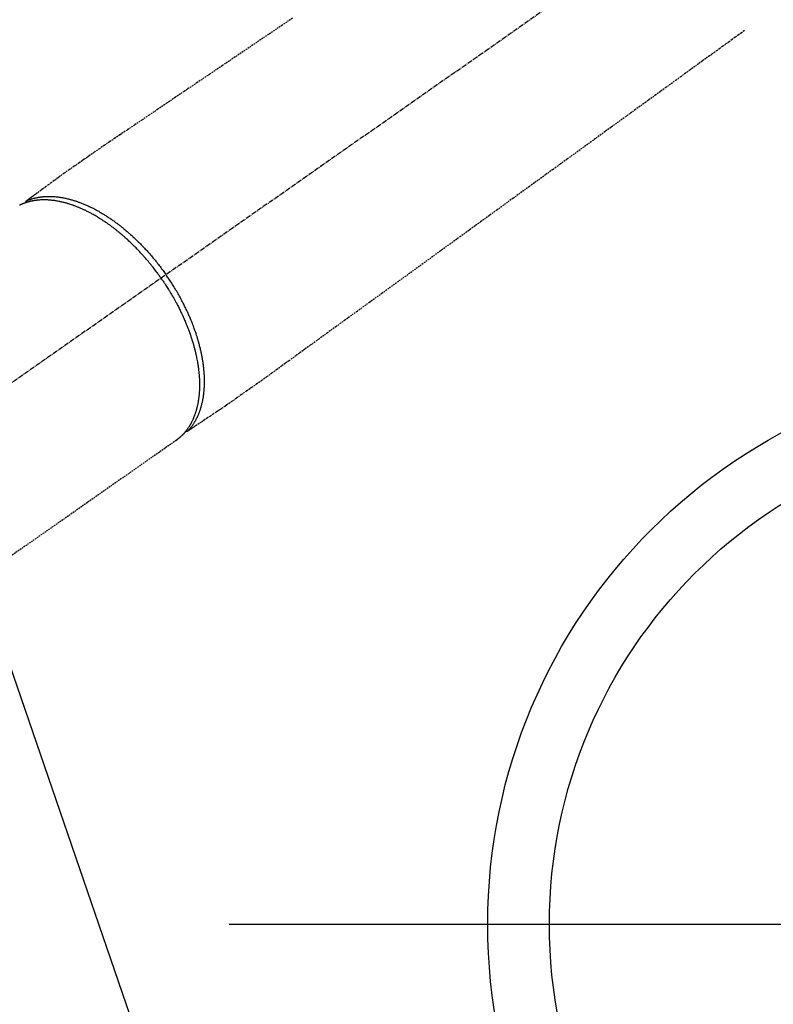
# Model space of a CAD drawing. Units: millimetres. Extents: x -109 to 26472, y -120 to 8847.
# Drawn here: x 16818 to 16940, y 7075 to 7235 of the extents above; entities that cross this region are included whole.
import ezdxf

# ---------------------------------------------------------------- set-up
doc = ezdxf.new("R2010")
doc.units = ezdxf.units.MM
doc.linetypes.add('CENTER2', pattern=[1.125, 0.75, -0.125, 0.125, -0.125])
doc.linetypes.add('HIDDEN', pattern=[0.375, 0.25, -0.125])
doc.layers.get('DEFPOINTS').update_dxf_attribs({"color": 146})
for name, color, linetype in [('150-機器', 8, 'Continuous'), ('160-文字', 254, 'Continuous'), ('166-寸法B', 11, 'Continuous')]:
    doc.layers.add(name, color=color, linetype=linetype)
doc.styles.add('KH001', font='txt')
doc.dimstyles.new('KH1xx030', dxfattribs={"dimscale": 30, "dimtxt": 2, "dimasz": 0.6, "dimexe": 0.3, "dimexo": 1.2, "dimgap": 0.5, "dimtad": 3, "dimdec": 1, "dimdsep": 46, "dimlunit": 6, "dimtxsty": 'KH001', "dimblk": 'DOT', "dimcen": 1, "dimdle": 1, "dimclrd": 256, "dimclre": 256, "dimclrt": 256, "dimadec": 0, "dimazin": 0, "dimtfac": 1, "dimtdec": 1, "dimtix": 1, "dimtmove": 2, "dimatfit": 3, "dimldrblk": 'CLOSEDBLANK', "dimfxl": 1, "dimtolj": 1, "dimtzin": 0, "dimlwd": -1, "dimlwe": -1, "dimarcsym": 0})

# ---------------------------------------------------------------- blocks, each defined once
blk = doc.blocks.new('F402_H')
at = {"layer": '150-機器', "color": 13, "linetype": 'CENTER2'}
blk.add_line((0, 0), (-244.02, -170.86), dxfattribs=at)
at = {"layer": '150-機器', "color": 13, "linetype": 'HIDDEN'}
blk.add_line((-140.96, -126.7), (-201.3, -168.96), dxfattribs=at)
at = {"layer": '150-機器', "color": 13, "linetype": 'Continuous'}
blk.add_line((-141.06, -126.78), (-140.96, -126.7), dxfattribs=at)
at = {"layer": '150-機器', "color": 13, "linetype": 'HIDDEN'}
for points in [[(-122.14, -58.28), (-123.82, -59.41), (-125.72, -60.7), (-127.63, -61.99), (-129.53, -63.28), (-131.44, -64.56), (-133.5, -65.96), (-135.56, -67.35), (-137.63, -68.75), (-139.69, -70.14), (-141.11, -71.1), (-142.54, -72.07), (-143.96, -73.03), (-145.38, -73.99), (-146.57, -74.8), (-147.76, -75.6), (-148.95, -76.41), (-150.15, -77.21), (-150.98, -77.77), (-151.8, -78.32), (-152.63, -78.88), (-153.45, -79.45), (-154.27, -80.01), (-155.09, -80.59), (-155.9, -81.16), (-156.72, -81.73), (-157.53, -82.29), (-158.34, -82.85), (-159.15, -83.42), (-159.95, -83.99), (-160.16, -84.15), (-160.37, -84.3), (-160.58, -84.46), (-160.79, -84.61), (-161.25, -84.95), (-161.7, -85.28), (-162.16, -85.62), (-162.62, -85.95), (-162.9, -86.17), (-163.19, -86.38), (-163.48, -86.59), (-163.77, -86.8), (-163.95, -86.93), (-164.13, -87.07), (-164.31, -87.2), (-164.5, -87.34), (-164.56, -87.38), (-164.62, -87.43), (-164.69, -87.48), (-164.75, -87.53), (-164.83, -87.58), (-164.9, -87.63), (-164.97, -87.69), (-165.05, -87.74), (-165.08, -87.77), (-165.12, -87.8), (-165.16, -87.82), (-165.2, -87.85), (-165.21, -87.86), (-165.23, -87.88), (-165.25, -87.89), (-165.26, -87.9), (-165.28, -87.91), (-165.29, -87.92), (-165.3, -87.93), (-165.31, -87.94), (-165.32, -87.95), (-165.33, -87.95), (-165.34, -87.96), (-165.35, -87.97), (-165.35, -87.98), (-165.36, -87.99), (-165.37, -88), (-165.37, -88.01), (-165.38, -88.02), (-165.39, -88.03), (-165.39, -88.04), (-165.4, -88.05), (-165.41, -88.06), (-165.41, -88.07), (-165.42, -88.08), (-165.42, -88.09), (-165.42, -88.1), (-165.42, -88.1), (-165.43, -88.11), (-165.43, -88.12), (-165.43, -88.13), (-165.43, -88.14), (-165.44, -88.15), (-165.44, -88.16), (-165.44, -88.16), (-165.44, -88.16), (-165.44, -88.17), (-165.44, -88.17), (-165.45, -88.18), (-165.45, -88.19), (-165.45, -88.21), (-165.45, -88.22)], [(-48.87, -60.28), (-49.37, -60.65), (-49.87, -61.01), (-50.37, -61.37), (-50.87, -61.74), (-51.37, -62.1), (-51.87, -62.46), (-52.37, -62.82), (-52.87, -63.18), (-53.29, -63.49), (-53.71, -63.79), (-54.13, -64.1), (-54.55, -64.4), (-55.14, -64.83), (-55.73, -65.26), (-56.32, -65.69), (-56.92, -66.12), (-57.67, -66.66), (-58.43, -67.21), (-59.18, -67.76), (-59.94, -68.31), (-61.59, -69.5), (-63.23, -70.7), (-64.88, -71.89), (-66.53, -73.09), (-67.46, -73.76), (-68.39, -74.44), (-69.32, -75.11), (-70.25, -75.79), (-71.81, -76.91), (-73.36, -78.04), (-74.92, -79.17), (-76.47, -80.3), (-77.63, -81.14), (-78.79, -81.98), (-79.95, -82.82), (-81.11, -83.66), (-83.74, -85.57), (-86.38, -87.48), (-89.01, -89.38), (-91.64, -91.29), (-93.27, -92.48), (-94.91, -93.66), (-96.54, -94.84), (-98.18, -96.03), (-100.04, -97.38), (-101.9, -98.73), (-103.76, -100.08), (-105.63, -101.43), (-107.64, -102.89), (-109.66, -104.35), (-111.67, -105.81), (-113.69, -107.27), (-115.08, -108.28), (-116.47, -109.29), (-117.86, -110.3), (-119.25, -111.31), (-120.42, -112.15), (-121.58, -113), (-122.74, -113.84), (-123.91, -114.68), (-124.71, -115.27), (-125.52, -115.86), (-126.33, -116.45), (-127.14, -117.03), (-127.95, -117.6), (-128.77, -118.17), (-129.59, -118.74), (-130.4, -119.31), (-131.21, -119.88), (-132.01, -120.45), (-132.82, -121.02), (-133.63, -121.57), (-133.85, -121.72), (-134.07, -121.86), (-134.29, -122.01), (-134.5, -122.15), (-134.98, -122.47), (-135.45, -122.78), (-135.92, -123.1), (-136.39, -123.41), (-136.69, -123.61), (-136.98, -123.81), (-137.28, -124), (-137.58, -124.2), (-137.76, -124.33), (-137.95, -124.45), (-138.14, -124.58), (-138.33, -124.71), (-138.4, -124.75), (-138.46, -124.79), (-138.53, -124.84), (-138.6, -124.88), (-138.67, -124.93), (-138.75, -124.98), (-138.82, -125.03), (-138.9, -125.08), (-138.94, -125.11), (-138.98, -125.14), (-139.01, -125.16), (-139.05, -125.19), (-139.07, -125.2), (-139.09, -125.21), (-139.11, -125.22), (-139.12, -125.23), (-139.14, -125.24), (-139.15, -125.25), (-139.16, -125.26), (-139.18, -125.27), (-139.19, -125.27), (-139.2, -125.28), (-139.21, -125.28), (-139.22, -125.29), (-139.23, -125.29), (-139.24, -125.29), (-139.25, -125.3), (-139.26, -125.3), (-139.27, -125.3), (-139.28, -125.31), (-139.3, -125.31), (-139.31, -125.31), (-139.32, -125.31), (-139.33, -125.31), (-139.34, -125.31), (-139.36, -125.32), (-139.36, -125.32), (-139.37, -125.32), (-139.38, -125.32), (-139.38, -125.31), (-139.39, -125.31), (-139.41, -125.31), (-139.42, -125.31), (-139.43, -125.31), (-139.43, -125.31), (-139.43, -125.31), (-139.43, -125.31), (-139.44, -125.31), (-139.45, -125.31), (-139.46, -125.31), (-139.48, -125.3), (-139.49, -125.3)], [(-143.44, -100.44), (-143.51, -100.34), (-143.58, -100.25), (-143.64, -100.15), (-143.71, -100.05), (-143.8, -99.94), (-143.88, -99.82), (-143.97, -99.7), (-144.05, -99.59), (-144.11, -99.51), (-144.16, -99.44), (-144.21, -99.37), (-144.27, -99.3), (-144.39, -99.14), (-144.51, -98.98), (-144.63, -98.83), (-144.75, -98.67), (-144.83, -98.57), (-144.91, -98.47), (-144.99, -98.37), (-145.07, -98.28), (-145.21, -98.1), (-145.35, -97.93), (-145.5, -97.75), (-145.64, -97.58), (-145.8, -97.4), (-145.95, -97.21), (-146.11, -97.03), (-146.27, -96.85), (-146.37, -96.75), (-146.46, -96.64), (-146.56, -96.54), (-146.65, -96.43), (-146.77, -96.3), (-146.89, -96.17), (-147.01, -96.04), (-147.14, -95.91), (-147.26, -95.79), (-147.38, -95.66), (-147.5, -95.53), (-147.63, -95.41), (-147.71, -95.32), (-147.8, -95.23), (-147.89, -95.15), (-147.97, -95.06), (-148.11, -94.93), (-148.25, -94.79), (-148.39, -94.66), (-148.53, -94.53), (-148.65, -94.41), (-148.78, -94.29), (-148.91, -94.17), (-149.03, -94.06), (-149.14, -93.96), (-149.24, -93.87), (-149.34, -93.78), (-149.44, -93.69), (-149.55, -93.6), (-149.65, -93.51), (-149.75, -93.42), (-149.86, -93.33), (-149.99, -93.22), (-150.12, -93.12), (-150.25, -93.01), (-150.38, -92.9), (-150.48, -92.82), (-150.59, -92.73), (-150.69, -92.65), (-150.8, -92.57), (-150.87, -92.5), (-150.95, -92.44), (-151.03, -92.38), (-151.11, -92.32), (-151.23, -92.23), (-151.35, -92.14), (-151.47, -92.05), (-151.59, -91.96), (-151.67, -91.9), (-151.75, -91.85), (-151.83, -91.79), (-151.91, -91.73), (-152.02, -91.65), (-152.14, -91.56), (-152.26, -91.48), (-152.38, -91.4), (-152.44, -91.36), (-152.49, -91.32), (-152.54, -91.29), (-152.6, -91.25), (-152.7, -91.18), (-152.81, -91.11), (-152.92, -91.04), (-153.02, -90.97), (-153.12, -90.91), (-153.21, -90.85), (-153.31, -90.79), (-153.4, -90.73), (-153.59, -90.62), (-153.77, -90.5), (-153.96, -90.39), (-154.15, -90.28), (-154.3, -90.2), (-154.44, -90.11), (-154.59, -90.03), (-154.74, -89.95), (-154.85, -89.89), (-154.95, -89.84), (-155.06, -89.78), (-155.17, -89.72), (-155.29, -89.66), (-155.41, -89.6), (-155.53, -89.54), (-155.65, -89.48), (-155.75, -89.43), (-155.86, -89.38), (-155.97, -89.33), (-156.08, -89.28), (-156.19, -89.23), (-156.31, -89.17), (-156.43, -89.12), (-156.55, -89.07), (-156.66, -89.02), (-156.77, -88.98), (-156.87, -88.94), (-156.98, -88.89), (-157.1, -88.85), (-157.21, -88.8), (-157.33, -88.75), (-157.45, -88.71), (-157.53, -88.68), (-157.61, -88.65), (-157.69, -88.62), (-157.77, -88.6), (-157.94, -88.54), (-158.11, -88.48), (-158.28, -88.43), (-158.45, -88.37), (-158.54, -88.35), (-158.63, -88.32), (-158.72, -88.29), (-158.81, -88.27), (-158.92, -88.24), (-159.04, -88.2), (-159.15, -88.17), (-159.27, -88.15), (-159.4, -88.11), (-159.52, -88.08), (-159.65, -88.06), (-159.78, -88.03), (-159.84, -88.01), (-159.91, -88), (-159.97, -87.99), (-160.03, -87.98), (-160.17, -87.95), (-160.31, -87.93), (-160.45, -87.9), (-160.58, -87.88), (-160.69, -87.86), (-160.81, -87.85), (-160.92, -87.83), (-161.03, -87.82), (-161.15, -87.81), (-161.27, -87.79), (-161.39, -87.78), (-161.52, -87.77), (-161.61, -87.76), (-161.71, -87.76), (-161.8, -87.75), (-161.9, -87.75), (-162.01, -87.74), (-162.11, -87.74), (-162.22, -87.74), (-162.33, -87.74), (-162.47, -87.74), (-162.61, -87.74), (-162.75, -87.74), (-162.89, -87.75), (-163.01, -87.75), (-163.14, -87.76), (-163.26, -87.77), (-163.39, -87.78), (-163.48, -87.79), (-163.57, -87.8), (-163.66, -87.81), (-163.75, -87.82), (-163.8, -87.83), (-163.86, -87.84), (-163.91, -87.85), (-163.97, -87.85), (-164.01, -87.86), (-164.06, -87.87), (-164.1, -87.88), (-164.14, -87.88), (-164.21, -87.89), (-164.27, -87.91), (-164.34, -87.92), (-164.4, -87.93), (-164.44, -87.94), (-164.49, -87.95), (-164.53, -87.96), (-164.57, -87.97), (-164.66, -87.99), (-164.74, -88.01), (-164.83, -88.03), (-164.91, -88.05), (-164.96, -88.07), (-165, -88.08), (-165.05, -88.09), (-165.1, -88.11), (-165.14, -88.12), (-165.19, -88.13), (-165.23, -88.15), (-165.28, -88.16), (-165.31, -88.17), (-165.33, -88.18), (-165.36, -88.19), (-165.38, -88.2), (-165.4, -88.2), (-165.42, -88.21), (-165.43, -88.21), (-165.45, -88.22), (-165.49, -88.23), (-165.53, -88.25), (-165.56, -88.26), (-165.6, -88.27), (-165.62, -88.28), (-165.63, -88.28), (-165.65, -88.29), (-165.66, -88.3), (-165.68, -88.3), (-165.7, -88.31), (-165.72, -88.32), (-165.74, -88.33), (-165.77, -88.34), (-165.79, -88.34), (-165.81, -88.35), (-165.84, -88.36), (-165.86, -88.37), (-165.88, -88.38), (-165.9, -88.39), (-165.92, -88.4), (-165.95, -88.41), (-165.98, -88.42), (-166, -88.43), (-166.03, -88.45), (-166.06, -88.46), (-166.09, -88.47), (-166.12, -88.48), (-166.15, -88.5), (-166.18, -88.51), (-166.21, -88.52), (-166.23, -88.54), (-166.26, -88.55), (-166.28, -88.56), (-166.3, -88.57), (-166.32, -88.58), (-166.34, -88.58), (-166.37, -88.6)], [(-165.25, -87.89), (-165.19, -87.87), (-165.14, -87.84), (-165.08, -87.82), (-165.03, -87.8), (-164.97, -87.78), (-164.92, -87.75), (-164.86, -87.73), (-164.8, -87.71), (-164.78, -87.7), (-164.75, -87.69), (-164.72, -87.68), (-164.69, -87.67), (-164.63, -87.65), (-164.57, -87.63), (-164.52, -87.61), (-164.46, -87.59), (-164.33, -87.55), (-164.2, -87.52), (-164.08, -87.48), (-163.95, -87.45), (-163.85, -87.42), (-163.74, -87.4), (-163.64, -87.38), (-163.54, -87.36), (-163.47, -87.34), (-163.4, -87.33), (-163.33, -87.32), (-163.25, -87.3), (-163.16, -87.29), (-163.06, -87.28), (-162.97, -87.26), (-162.88, -87.25), (-162.8, -87.24), (-162.73, -87.23), (-162.65, -87.22), (-162.58, -87.22), (-162.49, -87.21), (-162.4, -87.2), (-162.32, -87.2), (-162.23, -87.19), (-162.13, -87.19), (-162.03, -87.18), (-161.93, -87.18), (-161.84, -87.18), (-161.75, -87.17), (-161.66, -87.17), (-161.57, -87.17), (-161.48, -87.17), (-161.37, -87.18), (-161.25, -87.18), (-161.14, -87.18), (-161.03, -87.19), (-160.93, -87.19), (-160.84, -87.2), (-160.75, -87.2), (-160.66, -87.21), (-160.53, -87.22), (-160.4, -87.24), (-160.28, -87.25), (-160.15, -87.26), (-160.03, -87.28), (-159.91, -87.3), (-159.79, -87.31), (-159.68, -87.33), (-159.56, -87.35), (-159.44, -87.37), (-159.32, -87.39), (-159.2, -87.42), (-159.06, -87.45), (-158.91, -87.48), (-158.77, -87.51), (-158.62, -87.54), (-158.54, -87.56), (-158.45, -87.58), (-158.37, -87.61), (-158.28, -87.63), (-158.17, -87.66), (-158.06, -87.69), (-157.95, -87.72), (-157.84, -87.75), (-157.73, -87.78), (-157.62, -87.82), (-157.51, -87.85), (-157.4, -87.89), (-157.31, -87.91), (-157.22, -87.94), (-157.13, -87.97), (-157.05, -88), (-156.93, -88.04), (-156.82, -88.08), (-156.71, -88.12), (-156.6, -88.16), (-156.47, -88.21), (-156.35, -88.26), (-156.22, -88.31), (-156.1, -88.36), (-155.96, -88.42), (-155.82, -88.48), (-155.68, -88.54), (-155.54, -88.6), (-155.4, -88.66), (-155.26, -88.72), (-155.12, -88.79), (-154.98, -88.85), (-154.86, -88.91), (-154.73, -88.98), (-154.6, -89.04), (-154.48, -89.1), (-154.37, -89.15), (-154.27, -89.21), (-154.17, -89.26), (-154.07, -89.31), (-153.94, -89.38), (-153.81, -89.45), (-153.69, -89.52), (-153.56, -89.59), (-153.42, -89.67), (-153.28, -89.76), (-153.14, -89.84), (-153, -89.92), (-152.88, -89.99), (-152.77, -90.06), (-152.65, -90.13), (-152.54, -90.2), (-152.41, -90.28), (-152.28, -90.36), (-152.16, -90.45), (-152.03, -90.53), (-151.89, -90.62), (-151.75, -90.72), (-151.61, -90.81), (-151.47, -90.91), (-151.36, -90.99), (-151.24, -91.07), (-151.13, -91.15), (-151.02, -91.23), (-150.92, -91.3), (-150.82, -91.38), (-150.72, -91.45), (-150.61, -91.52), (-150.53, -91.59), (-150.44, -91.66), (-150.35, -91.72), (-150.26, -91.79), (-150.15, -91.88), (-150.04, -91.97), (-149.93, -92.05), (-149.81, -92.14), (-149.71, -92.22), (-149.61, -92.31), (-149.51, -92.39), (-149.41, -92.47), (-149.25, -92.6), (-149.1, -92.73), (-148.94, -92.86), (-148.79, -93), (-148.59, -93.17), (-148.39, -93.35), (-148.2, -93.53), (-148, -93.71), (-147.88, -93.82), (-147.76, -93.93), (-147.64, -94.04), (-147.52, -94.15), (-147.42, -94.26), (-147.31, -94.36), (-147.2, -94.47), (-147.09, -94.57), (-146.95, -94.72), (-146.8, -94.87), (-146.65, -95.02), (-146.5, -95.17), (-146.38, -95.3), (-146.25, -95.43), (-146.13, -95.57), (-146, -95.7), (-145.86, -95.86), (-145.71, -96.02), (-145.57, -96.17), (-145.43, -96.33), (-145.29, -96.49), (-145.15, -96.66), (-145.01, -96.82), (-144.87, -96.98), (-144.72, -97.16), (-144.57, -97.33), (-144.42, -97.51), (-144.28, -97.69), (-144.14, -97.86), (-144.01, -98.03), (-143.88, -98.2), (-143.74, -98.37), (-143.61, -98.54), (-143.48, -98.71), (-143.35, -98.89), (-143.22, -99.06), (-143.11, -99.21), (-143, -99.36), (-142.89, -99.51), (-142.79, -99.66), (-142.75, -99.72), (-142.71, -99.77), (-142.67, -99.82), (-142.64, -99.88)], [(-143.44, -100.44), (-143.37, -100.53), (-143.31, -100.63), (-143.24, -100.73), (-143.17, -100.82), (-143.09, -100.94), (-143.01, -101.06), (-142.93, -101.18), (-142.85, -101.3), (-142.8, -101.38), (-142.75, -101.45), (-142.7, -101.53), (-142.65, -101.61), (-142.55, -101.77), (-142.44, -101.94), (-142.33, -102.11), (-142.23, -102.28), (-142.16, -102.38), (-142.1, -102.49), (-142.03, -102.6), (-141.96, -102.71), (-141.85, -102.9), (-141.73, -103.09), (-141.62, -103.29), (-141.51, -103.49), (-141.39, -103.69), (-141.27, -103.9), (-141.16, -104.11), (-141.04, -104.32), (-140.97, -104.45), (-140.91, -104.57), (-140.84, -104.7), (-140.77, -104.83), (-140.69, -104.98), (-140.61, -105.14), (-140.53, -105.3), (-140.45, -105.46), (-140.37, -105.62), (-140.3, -105.78), (-140.22, -105.93), (-140.14, -106.09), (-140.09, -106.2), (-140.04, -106.32), (-139.99, -106.43), (-139.94, -106.54), (-139.86, -106.71), (-139.78, -106.89), (-139.7, -107.06), (-139.63, -107.24), (-139.56, -107.4), (-139.49, -107.56), (-139.42, -107.72), (-139.36, -107.88), (-139.31, -108), (-139.25, -108.13), (-139.2, -108.26), (-139.15, -108.39), (-139.1, -108.51), (-139.05, -108.64), (-139.01, -108.77), (-138.96, -108.9), (-138.9, -109.06), (-138.84, -109.21), (-138.79, -109.37), (-138.73, -109.53), (-138.69, -109.66), (-138.64, -109.79), (-138.6, -109.92), (-138.56, -110.04), (-138.53, -110.14), (-138.5, -110.23), (-138.47, -110.33), (-138.44, -110.42), (-138.39, -110.57), (-138.35, -110.71), (-138.3, -110.85), (-138.26, -110.99), (-138.24, -111.09), (-138.21, -111.18), (-138.18, -111.28), (-138.16, -111.37), (-138.12, -111.51), (-138.08, -111.65), (-138.04, -111.79), (-138, -111.94), (-137.99, -112), (-137.97, -112.06), (-137.95, -112.12), (-137.94, -112.18), (-137.91, -112.31), (-137.88, -112.43), (-137.85, -112.56), (-137.82, -112.68), (-137.8, -112.79), (-137.77, -112.9), (-137.75, -113.01), (-137.72, -113.12), (-137.68, -113.33), (-137.64, -113.55), (-137.6, -113.76), (-137.56, -113.98), (-137.53, -114.14), (-137.5, -114.31), (-137.47, -114.48), (-137.45, -114.64), (-137.43, -114.76), (-137.41, -114.88), (-137.4, -115), (-137.38, -115.12), (-137.37, -115.26), (-137.35, -115.39), (-137.34, -115.52), (-137.32, -115.66), (-137.31, -115.77), (-137.3, -115.89), (-137.29, -116.01), (-137.28, -116.13), (-137.27, -116.26), (-137.26, -116.39), (-137.25, -116.52), (-137.24, -116.65), (-137.24, -116.76), (-137.23, -116.88), (-137.23, -116.99), (-137.22, -117.11), (-137.22, -117.23), (-137.22, -117.36), (-137.21, -117.49), (-137.21, -117.62), (-137.21, -117.7), (-137.21, -117.78), (-137.21, -117.87), (-137.21, -117.95), (-137.22, -118.13), (-137.22, -118.31), (-137.23, -118.49), (-137.24, -118.66), (-137.24, -118.76), (-137.25, -118.85), (-137.25, -118.95), (-137.26, -119.04), (-137.27, -119.16), (-137.28, -119.28), (-137.29, -119.4), (-137.3, -119.52), (-137.32, -119.65), (-137.33, -119.78), (-137.35, -119.91), (-137.37, -120.04), (-137.38, -120.1), (-137.39, -120.16), (-137.4, -120.23), (-137.41, -120.29), (-137.43, -120.43), (-137.45, -120.57), (-137.48, -120.7), (-137.5, -120.84), (-137.53, -120.95), (-137.55, -121.06), (-137.57, -121.17), (-137.6, -121.28), (-137.63, -121.4), (-137.66, -121.52), (-137.69, -121.64), (-137.72, -121.76), (-137.75, -121.85), (-137.77, -121.94), (-137.8, -122.03), (-137.83, -122.13), (-137.86, -122.23), (-137.9, -122.33), (-137.93, -122.43), (-137.96, -122.53), (-138.01, -122.66), (-138.06, -122.79), (-138.11, -122.92), (-138.17, -123.05), (-138.21, -123.17), (-138.27, -123.28), (-138.32, -123.4), (-138.37, -123.51), (-138.41, -123.59), (-138.45, -123.67), (-138.49, -123.75), (-138.53, -123.83), (-138.56, -123.88), (-138.58, -123.93), (-138.61, -123.98), (-138.64, -124.03), (-138.66, -124.07), (-138.68, -124.11), (-138.7, -124.15), (-138.72, -124.19), (-138.76, -124.24), (-138.79, -124.3), (-138.82, -124.36), (-138.86, -124.41), (-138.88, -124.45), (-138.9, -124.49), (-138.93, -124.52), (-138.95, -124.56), (-139, -124.63), (-139.05, -124.71), (-139.1, -124.78), (-139.15, -124.85), (-139.17, -124.89), (-139.2, -124.93), (-139.23, -124.97), (-139.26, -125.01), (-139.29, -125.04), (-139.32, -125.08), (-139.35, -125.12), (-139.38, -125.16), (-139.39, -125.18), (-139.41, -125.2), (-139.42, -125.22), (-139.44, -125.24), (-139.45, -125.26), (-139.46, -125.27), (-139.48, -125.29), (-139.49, -125.3), (-139.51, -125.33), (-139.54, -125.36), (-139.56, -125.39), (-139.59, -125.42), (-139.6, -125.44), (-139.61, -125.45), (-139.62, -125.46), (-139.63, -125.47), (-139.64, -125.49), (-139.66, -125.5), (-139.67, -125.52), (-139.69, -125.54), (-139.7, -125.56), (-139.72, -125.58), (-139.74, -125.6), (-139.76, -125.62), (-139.77, -125.63), (-139.78, -125.65), (-139.8, -125.66), (-139.81, -125.68), (-139.83, -125.7), (-139.86, -125.72), (-139.88, -125.75), (-139.9, -125.77), (-139.92, -125.79), (-139.94, -125.82), (-139.96, -125.84), (-139.99, -125.86), (-140.01, -125.88), (-140.03, -125.91), (-140.05, -125.93), (-140.07, -125.95), (-140.09, -125.96), (-140.1, -125.98), (-140.12, -125.99), (-140.13, -126.01), (-140.16, -126.03), (-140.18, -126.05), (-140.2, -126.07), (-140.22, -126.09), (-140.25, -126.12), (-140.27, -126.14), (-140.29, -126.16), (-140.32, -126.18), (-140.33, -126.19), (-140.35, -126.21), (-140.36, -126.22), (-140.38, -126.24), (-140.41, -126.26), (-140.44, -126.29), (-140.47, -126.32), (-140.5, -126.34), (-140.53, -126.36), (-140.55, -126.38), (-140.57, -126.4), (-140.6, -126.42), (-140.62, -126.44), (-140.65, -126.46), (-140.67, -126.48), (-140.69, -126.5), (-140.72, -126.52), (-140.74, -126.54), (-140.77, -126.56), (-140.79, -126.58), (-140.82, -126.6), (-140.84, -126.62), (-140.87, -126.64), (-140.89, -126.65), (-140.91, -126.67), (-140.93, -126.68), (-140.94, -126.69), (-140.96, -126.7)], [(-139.11, -125.22), (-139.07, -125.18), (-139.03, -125.14), (-138.99, -125.09), (-138.95, -125.05), (-138.91, -125), (-138.87, -124.96), (-138.83, -124.91), (-138.79, -124.87), (-138.77, -124.84), (-138.75, -124.82), (-138.73, -124.8), (-138.71, -124.77), (-138.67, -124.73), (-138.63, -124.68), (-138.6, -124.63), (-138.56, -124.58), (-138.48, -124.48), (-138.4, -124.37), (-138.32, -124.26), (-138.25, -124.15), (-138.19, -124.06), (-138.13, -123.98), (-138.08, -123.89), (-138.02, -123.8), (-137.99, -123.74), (-137.95, -123.68), (-137.91, -123.61), (-137.88, -123.55), (-137.83, -123.46), (-137.78, -123.38), (-137.74, -123.3), (-137.69, -123.21), (-137.66, -123.15), (-137.63, -123.08), (-137.59, -123.01), (-137.56, -122.94), (-137.52, -122.86), (-137.49, -122.78), (-137.45, -122.71), (-137.42, -122.63), (-137.38, -122.53), (-137.34, -122.44), (-137.3, -122.35), (-137.27, -122.26), (-137.24, -122.18), (-137.21, -122.09), (-137.18, -122.01), (-137.15, -121.93), (-137.11, -121.82), (-137.07, -121.71), (-137.04, -121.6), (-137, -121.49), (-136.98, -121.41), (-136.95, -121.32), (-136.93, -121.23), (-136.9, -121.14), (-136.87, -121.02), (-136.84, -120.89), (-136.81, -120.77), (-136.78, -120.64), (-136.75, -120.53), (-136.72, -120.41), (-136.7, -120.3), (-136.68, -120.18), (-136.66, -120.06), (-136.63, -119.94), (-136.61, -119.82), (-136.59, -119.7), (-136.57, -119.56), (-136.55, -119.41), (-136.53, -119.26), (-136.52, -119.11), (-136.51, -119.03), (-136.5, -118.94), (-136.49, -118.85), (-136.48, -118.77), (-136.47, -118.65), (-136.46, -118.54), (-136.45, -118.42), (-136.44, -118.31), (-136.44, -118.19), (-136.43, -118.08), (-136.42, -117.96), (-136.42, -117.84), (-136.42, -117.75), (-136.41, -117.66), (-136.41, -117.57), (-136.41, -117.48), (-136.41, -117.36), (-136.41, -117.24), (-136.41, -117.12), (-136.41, -117), (-136.41, -116.87), (-136.41, -116.73), (-136.42, -116.6), (-136.42, -116.46), (-136.43, -116.31), (-136.43, -116.16), (-136.44, -116.01), (-136.45, -115.86), (-136.46, -115.71), (-136.47, -115.55), (-136.49, -115.4), (-136.5, -115.25), (-136.52, -115.11), (-136.53, -114.97), (-136.55, -114.83), (-136.56, -114.68), (-136.58, -114.57), (-136.59, -114.46), (-136.61, -114.34), (-136.62, -114.23), (-136.64, -114.09), (-136.67, -113.94), (-136.69, -113.8), (-136.71, -113.65), (-136.74, -113.49), (-136.77, -113.34), (-136.8, -113.18), (-136.83, -113.02), (-136.85, -112.88), (-136.88, -112.75), (-136.91, -112.62), (-136.93, -112.49), (-136.97, -112.34), (-137, -112.19), (-137.03, -112.05), (-137.07, -111.9), (-137.11, -111.74), (-137.15, -111.57), (-137.19, -111.41), (-137.23, -111.25), (-137.27, -111.11), (-137.3, -110.98), (-137.34, -110.84), (-137.38, -110.71), (-137.41, -110.59), (-137.45, -110.47), (-137.48, -110.35), (-137.52, -110.23), (-137.55, -110.12), (-137.58, -110.02), (-137.61, -109.91), (-137.65, -109.81), (-137.69, -109.67), (-137.74, -109.54), (-137.78, -109.4), (-137.83, -109.26), (-137.87, -109.14), (-137.91, -109.02), (-137.95, -108.9), (-138, -108.77), (-138.06, -108.58), (-138.13, -108.39), (-138.21, -108.2), (-138.28, -108.01), (-138.37, -107.76), (-138.47, -107.52), (-138.57, -107.27), (-138.67, -107.03), (-138.74, -106.87), (-138.8, -106.72), (-138.87, -106.57), (-138.93, -106.42), (-138.99, -106.29), (-139.05, -106.15), (-139.11, -106.01), (-139.18, -105.88), (-139.27, -105.69), (-139.36, -105.5), (-139.45, -105.31), (-139.54, -105.12), (-139.62, -104.95), (-139.7, -104.79), (-139.78, -104.63), (-139.87, -104.47), (-139.96, -104.28), (-140.06, -104.09), (-140.16, -103.9), (-140.26, -103.71), (-140.37, -103.52), (-140.47, -103.34), (-140.57, -103.15), (-140.68, -102.96), (-140.79, -102.76), (-140.91, -102.56), (-141.03, -102.36), (-141.15, -102.17), (-141.26, -101.98), (-141.37, -101.8), (-141.49, -101.61), (-141.6, -101.43), (-141.72, -101.25), (-141.83, -101.07), (-141.95, -100.88), (-142.07, -100.7), (-142.18, -100.55), (-142.28, -100.4), (-142.38, -100.24), (-142.49, -100.09), (-142.53, -100.04), (-142.56, -99.98), (-142.6, -99.93), (-142.64, -99.88)]]:
    blk.add_lwpolyline(points, dxfattribs=at)
blk = doc.blocks.new('_Dot')
at = {"color": 0, "linetype": 'ByBlock', "lineweight": -2}
blk.add_line((-0.5, 0), (-1, 0), dxfattribs=at)
at = {"color": 0, "linetype": 'ByBlock', "const_width": 0.5}
blk.add_lwpolyline([(-0.25, 0, 1), (0.25, 0, 1)], format="xyb", close=True, dxfattribs=at)
blk = doc.blocks.new('*D584')
at = {"layer": '166-寸法B', "transparency": 16777216}
for p, q in [((16815.79, 7513.19), (16394.86, 7513.19)), ((16403.86, 7106.19), (16403.86, 7495.19)), ((16815.79, 7088.19), (16394.86, 7088.19))]:
    blk.add_line(p, q, dxfattribs=at)
at = {"layer": 'DEFPOINTS', "color": 0, "transparency": 16777216}
for p in [(16403.86, 7513.19), (16851.79, 7513.19), (16851.79, 7088.19)]:
    blk.add_point(p, dxfattribs=at)
at = {"layer": '166-寸法B', "transparency": 16777216, "xscale": 18, "yscale": 18, "zscale": 18}
for p, rotation in [((16403.86, 7513.19), 90), ((16403.86, 7088.19), 270)]:
    blk.add_blockref('_Dot', p, dxfattribs=dict(at, rotation=rotation))
at = {"layer": '166-寸法B', "transparency": 16777216, "insert": (16337.77, 7320.65), "char_height": 60, "attachment_point": 5, "rotation": 90, "style": 'KH001'}
blk.add_mtext('\\A1;425', dxfattribs=at)
blk = doc.blocks.new('_ClosedBlank')
at = {"color": 0, "linetype": 'ByBlock', "lineweight": -2}
for p, q in [((-1, 0.1667), (0, 0)), ((-1, 0.1667), (-1, -0.1667)), ((0, 0), (-1, -0.1667))]:
    blk.add_line(p, q, dxfattribs=at)

msp = doc.modelspace()

# ---------------------------------------------------------------- linework, layer by layer
at = {"layer": '150-機器', "color": 13}
for radius in [90.5, 80.5]:
    msp.add_circle((16984.17, 7088.19), radius, dxfattribs=at)
at = {"layer": '166-寸法B'}
msp.add_line((17116.57, 7088.19), (16851.77, 7088.19), dxfattribs=at)

# ---------------------------------------------------------------- block references
at = {"layer": '150-機器'}
msp.add_blockref('F402_H', (16984.16, 7293.4), dxfattribs=at)

# ---------------------------------------------------------------- dimensions: what is measured, and where the dimension line sits
at = {"layer": '166-寸法B'}
dim = msp.add_linear_dim(base=(16403.86, 7513.19), p1=(16851.79, 7088.19), p2=(16851.79, 7513.19), angle=90, dimstyle='KH1xx030', dxfattribs=at)
dim.commit()
dim.dimension.update_dxf_attribs({"geometry": '*D584', "text_midpoint": (16337.77, 7320.65), "dimtype": 160})

# ---------------------------------------------------------------- leaders
at = {"layer": '160-文字', "annotation_type": 0, "has_hookline": 1, "hookline_direction": 0}
for points, text_width in [([(16644.2, 7293.27), (17151.29, 5696.63), (17169.29, 5696.63)], 1009.95), ([(16764.2, 7281.27), (17216.79, 5965.52), (17234.79, 5965.52)], 1266.09)]:
    msp.add_leader(points, dimstyle='KH1xx030', override={"dimgap": 0.5, "dimtad": 1}, dxfattribs=dict(at, text_width=text_width))
at = {"layer": '160-文字'}
msp.add_leader([(16864.19, 7293.27), (18060.6, 6643.96)], dimstyle='KH1xx030', override={"dimgap": 0.5, "dimtad": 1}, dxfattribs=at)

doc.saveas('drawing.dxf')
